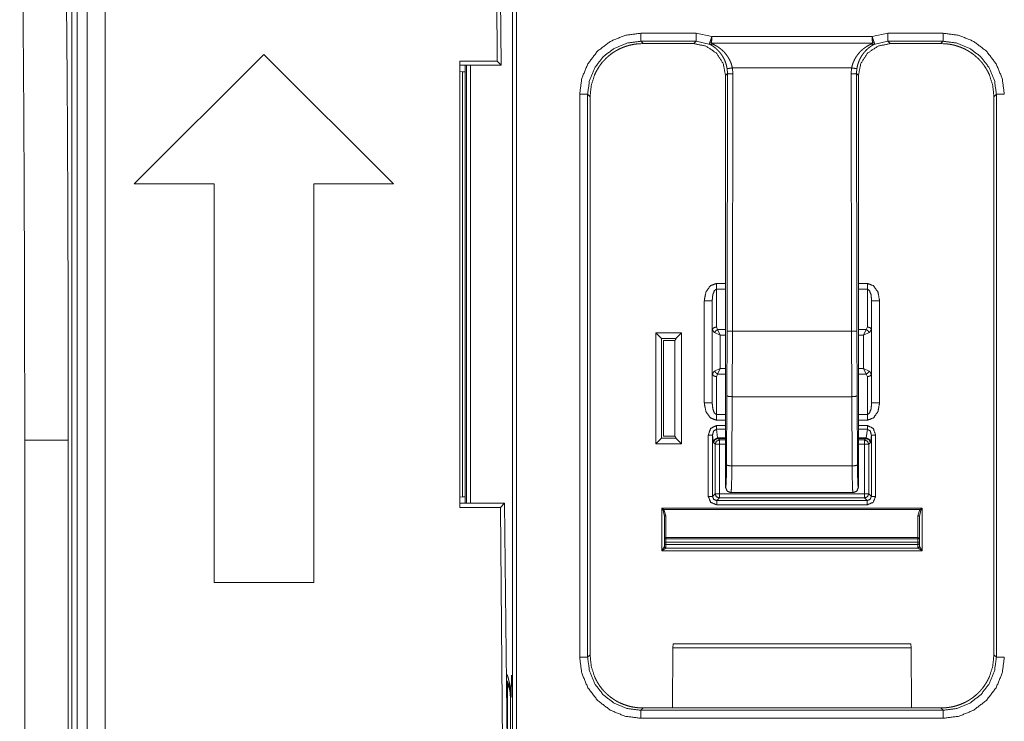
# Model space of a CAD drawing. Units: inches. Extents: x 5.4 to 37.5, y 8.4 to 29.5.
# Drawn here: x 26 to 27.8, y 19.8 to 21.1 of the extents above; entities that cross this region are included whole.
import ezdxf

# ---------------------------------------------------------------- set-up
doc = ezdxf.new("R2010")
doc.units = ezdxf.units.IN
doc.header["$MEASUREMENT"] = 0
doc.layers.add('1', color=7, linetype='Continuous', true_color=0xffffff)

msp = doc.modelspace()

# ---------------------------------------------------------------- linework, layer by layer
at = {"layer": '1', "color": 18, "linetype": 'Continuous', "lineweight": 18}
for p, q in [((26.0645, 16.2253), (26.0645, 21.8819)), ((26.0745, 21.8819), (26.0745, 16.2253)), ((26.8721, 21.0484), (26.8666, 21.7723)), ((26.8647, 21.0558), (26.8593, 21.7648)), ((26.8933, 19.7812), (26.8933, 21.7568)), ((26.9013, 21.7568), (26.9013, 19.7812)), ((26.0932, 21.5611), (26.0932, 16.5461)), ((26.1273, 21.5121), (26.1273, 19.7917)), ((27.1349, 21.1086), (27.2391, 21.1086)), ((27.2391, 21.1086), (27.2689, 21.1024)), ((27.5702, 21.1024), (27.5999, 21.1086)), ((27.5999, 21.1086), (27.7041, 21.1086)), ((27.1395, 21.0891), (27.1348, 21.089)), ((27.2391, 21.0936), (27.1349, 21.0936)), ((27.1349, 21.0936), (27.1395, 21.0891)), ((27.1395, 21.0891), (27.2346, 21.0891)), ((27.2346, 21.0891), (27.2391, 21.0936)), ((27.2657, 21.0874), (27.2391, 21.0936)), ((27.571, 21.0902), (27.268, 21.0902)), ((27.2689, 21.1024), (27.5702, 21.1024)), ((27.5999, 21.0936), (27.5734, 21.0874)), ((27.7041, 21.0936), (27.5999, 21.0936)), ((27.5999, 21.0936), (27.6045, 21.0891)), ((27.6045, 21.0891), (27.6996, 21.0891)), ((27.6996, 21.0891), (27.7041, 21.0936)), ((27.7042, 21.089), (27.6996, 21.0891)), ((26.4257, 21.0689), (26.1819, 20.8251)), ((26.6694, 20.8251), (26.4257, 21.0689)), ((26.7944, 21.0558), (26.8647, 21.0558)), ((26.7944, 20.2164), (26.7944, 21.0558)), ((26.8721, 21.0484), (26.8647, 21.0558)), ((26.8721, 21.0484), (26.7944, 21.0484)), ((26.7944, 21.0366), (26.7994, 21.0361)), ((26.7994, 21.0361), (26.7994, 20.2361)), ((26.7994, 21.0361), (26.8046, 21.0361)), ((26.8046, 21.0484), (26.8046, 20.2243)), ((26.8067, 20.2243), (26.8067, 21.0484)), ((26.8147, 21.0484), (26.8147, 20.2243)), ((27.2981, 21.0327), (27.2945, 21.0291)), ((27.2981, 21.0327), (27.2974, 21.0422)), ((27.2975, 20.5483), (27.2981, 21.0327)), ((27.5318, 21.0434), (27.3073, 21.0434)), ((27.3073, 21.0434), (27.3081, 21.0323)), ((27.3081, 21.0323), (27.3075, 20.5479)), ((27.5309, 21.0323), (27.5318, 21.0434)), ((27.5315, 20.5479), (27.5309, 21.0323)), ((27.5417, 21.0422), (27.5409, 21.0327)), ((27.5445, 21.0291), (27.5409, 21.0327)), ((27.5409, 21.0327), (27.5415, 20.5483)), ((27.2945, 21.0291), (27.2945, 20.6773)), ((27.5445, 21.0291), (27.5445, 20.6773)), ((27.02, 19.9344), (27.02, 20.9937)), ((27.035, 20.9937), (27.035, 19.9344)), ((27.0395, 20.9891), (27.035, 20.9937)), ((27.8041, 20.9937), (27.7995, 20.9891)), ((27.8041, 19.9344), (27.8041, 20.9937)), ((27.0395, 19.939), (27.0395, 20.9891)), ((27.7995, 20.9891), (27.7995, 19.939)), ((26.1819, 20.8251), (26.3319, 20.8251)), ((26.3319, 20.8251), (26.3319, 20.0751)), ((26.5194, 20.0751), (26.5194, 20.8251)), ((26.5194, 20.8251), (26.6694, 20.8251)), ((27.2774, 20.6378), (27.2945, 20.6378)), ((27.2945, 20.6272), (27.2774, 20.6272)), ((27.2774, 20.6272), (27.2774, 20.556)), ((27.5445, 20.6378), (27.5614, 20.6378)), ((27.5614, 20.6272), (27.5445, 20.6272)), ((27.5614, 20.556), (27.5614, 20.6272)), ((27.2544, 20.4129), (27.2544, 20.6053)), ((27.2694, 20.6053), (27.2694, 20.4129)), ((27.5694, 20.4129), (27.5694, 20.6053)), ((27.5844, 20.6053), (27.5844, 20.4129)), ((27.2738, 20.5454), (27.2694, 20.5503)), ((27.2774, 20.556), (27.2795, 20.551)), ((27.2795, 20.551), (27.2946, 20.551)), ((27.2795, 20.551), (27.2844, 20.5404)), ((27.5445, 20.551), (27.5594, 20.551)), ((27.5594, 20.551), (27.5544, 20.5404)), ((27.5594, 20.551), (27.5614, 20.556)), ((27.5694, 20.5503), (27.565, 20.5454)), ((27.1635, 20.5446), (27.2117, 20.5446)), ((27.1635, 20.3361), (27.1635, 20.5446)), ((27.174, 20.5341), (27.1635, 20.5446)), ((27.174, 20.5341), (27.2012, 20.5341)), ((27.174, 20.3466), (27.174, 20.5341)), ((27.1775, 20.5306), (27.1775, 20.3501)), ((27.199, 20.5306), (27.1775, 20.5306)), ((27.199, 20.5306), (27.2012, 20.5328)), ((27.199, 20.5306), (27.199, 20.3501)), ((27.2012, 20.5341), (27.2117, 20.5446)), ((27.2012, 20.5341), (27.2012, 20.5328)), ((27.2117, 20.5446), (27.2117, 20.3361)), ((27.2738, 20.5454), (27.2844, 20.5404)), ((27.2844, 20.5404), (27.2844, 20.4778)), ((27.2946, 20.5404), (27.2844, 20.5404)), ((27.2971, 20.4263), (27.2975, 20.5483)), ((27.3075, 20.5479), (27.3071, 20.4247)), ((27.3075, 20.5479), (27.5315, 20.5479)), ((27.532, 20.4247), (27.5315, 20.5479)), ((27.5415, 20.5483), (27.542, 20.4263)), ((27.5544, 20.5404), (27.5445, 20.5404)), ((27.565, 20.5454), (27.5544, 20.5404)), ((27.5544, 20.4778), (27.5544, 20.5404)), ((27.2844, 20.4778), (27.2738, 20.4729)), ((27.2844, 20.4778), (27.2795, 20.4672)), ((27.2844, 20.4778), (27.2946, 20.4778)), ((27.5445, 20.4778), (27.5544, 20.4778)), ((27.5544, 20.4778), (27.565, 20.4729)), ((27.5544, 20.4778), (27.5594, 20.4672)), ((27.2694, 20.4679), (27.2738, 20.4729)), ((27.2795, 20.4672), (27.2774, 20.4623)), ((27.2774, 20.4623), (27.2774, 20.391)), ((27.2945, 20.4672), (27.2795, 20.4672)), ((27.5594, 20.4672), (27.5445, 20.4672)), ((27.5614, 20.4623), (27.5594, 20.4672)), ((27.5614, 20.391), (27.5614, 20.4623)), ((27.5694, 20.4679), (27.565, 20.4729)), ((27.2964, 20.2961), (27.2971, 20.4263)), ((27.3071, 20.4247), (27.3064, 20.2945)), ((27.532, 20.4247), (27.3071, 20.4247)), ((27.5327, 20.2945), (27.532, 20.4247)), ((27.542, 20.4263), (27.5427, 20.2961)), ((27.2945, 20.4122), (27.2945, 20.2541)), ((27.5445, 20.2541), (27.5445, 20.4122)), ((27.2774, 20.391), (27.2945, 20.391)), ((27.5445, 20.391), (27.5614, 20.391)), ((27.2945, 20.3804), (27.2774, 20.3804)), ((27.2775, 20.3703), (27.2945, 20.3703)), ((27.2945, 20.3633), (27.2775, 20.3633)), ((27.2775, 20.3633), (27.2795, 20.347)), ((27.5614, 20.3804), (27.5445, 20.3804)), ((27.5445, 20.3703), (27.5614, 20.3703)), ((27.5614, 20.3633), (27.5445, 20.3633)), ((27.5593, 20.347), (27.5614, 20.3633)), ((27.174, 20.3466), (27.1635, 20.3361)), ((27.2012, 20.3466), (27.174, 20.3466)), ((27.1775, 20.3501), (27.199, 20.3501)), ((27.2012, 20.3479), (27.199, 20.3501)), ((27.2012, 20.3479), (27.2012, 20.3466)), ((27.2012, 20.3466), (27.2117, 20.3361)), ((27.262, 20.2371), (27.262, 20.3526)), ((27.2699, 20.3526), (27.2699, 20.2371)), ((27.2717, 20.3383), (27.2699, 20.3526)), ((27.2795, 20.347), (27.28, 20.347)), ((27.28, 20.3461), (27.2797, 20.3461)), ((27.28, 20.347), (27.2945, 20.347)), ((27.28, 20.3461), (27.2828, 20.3432)), ((27.2945, 20.3461), (27.28, 20.3461)), ((27.5445, 20.347), (27.5589, 20.347)), ((27.5589, 20.3461), (27.5445, 20.3461)), ((27.556, 20.3432), (27.5589, 20.3461)), ((27.5589, 20.347), (27.5593, 20.347)), ((27.5591, 20.3461), (27.5589, 20.3461)), ((27.5689, 20.3526), (27.5671, 20.3383)), ((27.5689, 20.2371), (27.5689, 20.3526)), ((27.5769, 20.3526), (27.5769, 20.2371)), ((26.0576, 20.3431), (25.9756, 20.3431)), ((25.9756, 20.3431), (25.9758, 17.8371)), ((26.0576, 20.3431), (26.0578, 17.8371)), ((27.2117, 20.3361), (27.1635, 20.3361)), ((27.2748, 20.3352), (27.2717, 20.3383)), ((27.2748, 20.242), (27.2748, 20.3352)), ((27.2828, 20.3432), (27.2945, 20.3432)), ((27.2828, 20.3352), (27.2828, 20.242)), ((27.2945, 20.3352), (27.2828, 20.3352)), ((27.5445, 20.3432), (27.556, 20.3432)), ((27.556, 20.3352), (27.5445, 20.3352)), ((27.556, 20.242), (27.556, 20.3352)), ((27.5671, 20.3383), (27.564, 20.3352)), ((27.564, 20.3352), (27.564, 20.242)), ((27.3064, 20.2945), (27.5327, 20.2945)), ((27.2945, 20.2541), (27.2946, 20.2541)), ((27.5444, 20.2541), (27.5445, 20.2541)), ((26.7994, 20.2361), (26.7944, 20.2357)), ((26.8046, 20.2361), (26.7994, 20.2361)), ((27.2699, 20.2371), (27.2748, 20.242)), ((27.2828, 20.2341), (27.2779, 20.2291)), ((27.2828, 20.242), (27.556, 20.242)), ((27.556, 20.2341), (27.2828, 20.2341)), ((27.3046, 20.2441), (27.3045, 20.2441)), ((27.3046, 20.2441), (27.5344, 20.2441)), ((27.5345, 20.2441), (27.5344, 20.2441)), ((27.5609, 20.2291), (27.556, 20.2341)), ((27.564, 20.242), (27.5689, 20.2371)), ((26.7944, 20.2243), (26.8788, 20.2243)), ((26.8711, 20.2164), (26.7944, 20.2164)), ((26.8788, 20.2243), (26.8711, 20.2164)), ((26.8748, 19.732), (26.8711, 20.2164)), ((26.8838, 19.7284), (26.8788, 20.2243)), ((27.1744, 20.1349), (27.1744, 20.2151)), ((27.1769, 20.2111), (27.1744, 20.2151)), ((27.1744, 20.2151), (27.1784, 20.2126)), ((27.1744, 20.2151), (27.6644, 20.2151)), ((27.2779, 20.2291), (27.5609, 20.2291)), ((27.5609, 20.2212), (27.2779, 20.2212)), ((27.6604, 20.2126), (27.6644, 20.2151)), ((27.6644, 20.2151), (27.6619, 20.2111)), ((27.6644, 20.2151), (27.6644, 20.1349)), ((27.1794, 20.1991), (27.1769, 20.2111)), ((27.1784, 20.2126), (27.1824, 20.2006)), ((27.6604, 20.2126), (27.1784, 20.2126)), ((27.1794, 20.158), (27.1794, 20.1991)), ((27.1824, 20.2006), (27.1824, 20.1595)), ((27.6564, 20.2006), (27.6604, 20.2126)), ((27.6564, 20.1595), (27.6564, 20.2006)), ((27.6619, 20.2111), (27.6594, 20.1991)), ((27.6594, 20.1991), (27.6594, 20.158)), ((27.1824, 20.1595), (27.6564, 20.1595)), ((27.1744, 20.1349), (27.1793, 20.1427)), ((27.1793, 20.1427), (27.1794, 20.1432)), ((27.1794, 20.1512), (27.1794, 20.157)), ((27.1794, 20.1432), (27.1794, 20.1492)), ((27.1824, 20.157), (27.1824, 20.1512)), ((27.6564, 20.157), (27.1824, 20.157)), ((27.1824, 20.1512), (27.6564, 20.1512)), ((27.6564, 20.1463), (27.1824, 20.1463)), ((27.1824, 20.1463), (27.1824, 20.1403)), ((27.6564, 20.1512), (27.6564, 20.157)), ((27.6564, 20.1403), (27.6564, 20.1463)), ((27.6594, 20.157), (27.6594, 20.1512)), ((27.6594, 20.1492), (27.6594, 20.1432)), ((27.6594, 20.1432), (27.6596, 20.1427)), ((27.6596, 20.1427), (27.6644, 20.1349)), ((27.1821, 20.1398), (27.1744, 20.1349)), ((27.6644, 20.1349), (27.1744, 20.1349)), ((27.1824, 20.1403), (27.1821, 20.1398)), ((27.1821, 20.1398), (27.6567, 20.1398)), ((27.6567, 20.1398), (27.6564, 20.1403)), ((27.6644, 20.1349), (27.6567, 20.1398)), ((26.3319, 20.0751), (26.5194, 20.0751)), ((27.1954, 19.9518), (27.1958, 19.9594)), ((27.6433, 19.9594), (27.1958, 19.9594)), ((27.6436, 19.9518), (27.6433, 19.9594)), ((27.035, 19.9344), (27.0395, 19.939)), ((27.1945, 19.839), (27.1954, 19.9518)), ((27.1954, 19.9518), (27.6436, 19.9518)), ((27.6446, 19.839), (27.6436, 19.9518)), ((27.7995, 19.939), (27.8041, 19.9344)), ((26.8844, 19.7215), (26.8844, 19.8834)), ((26.8896, 19.8591), (26.8896, 19.7651)), ((26.8911, 19.8591), (26.8896, 19.8591)), ((27.1348, 19.8391), (27.1395, 19.8391)), ((27.1395, 19.8391), (27.1349, 19.8345)), ((27.1349, 19.8345), (27.7041, 19.8345)), ((27.1945, 19.8391), (27.1395, 19.8391)), ((27.1945, 19.839), (27.6446, 19.839)), ((27.6996, 19.8391), (27.6446, 19.8391)), ((27.6996, 19.8391), (27.7042, 19.8391)), ((27.7041, 19.8345), (27.6996, 19.8391)), ((27.7041, 19.8195), (27.1349, 19.8195))]:
    msp.add_line(p, q, dxfattribs=at)
msp.add_arc((26.8295, 19.8591), 0.0601, 0, 28.7494, dxfattribs=at)
for points, knots in [([(25.9662, 21.4333), (25.967, 21.4276), (25.9678, 21.4139), (25.9686, 21.3922), (25.9694, 21.3627), (25.9702, 21.3256), (25.9709, 21.2813), (25.9716, 21.23), (25.9722, 21.172), (25.9728, 21.1079), (25.9734, 21.0381), (25.9739, 20.9631), (25.9743, 20.8835), (25.9747, 20.7999), (25.9753, 20.6229), (25.9756, 20.4374), (25.9756, 20.3431)], [0, 0, 0.005274, 0.017902, 0.037811, 0.064863, 0.098859, 0.139549, 0.186634, 0.239769, 0.298563, 0.362584, 0.431358, 0.504383, 0.581119, 0.743446, 0.913571, 1, 1]), ([(26.0482, 21.4333), (26.049, 21.4276), (26.0498, 21.4139), (26.0506, 21.3922), (26.0514, 21.3627), (26.0522, 21.3256), (26.0529, 21.2813), (26.0536, 21.23), (26.0542, 21.172), (26.0548, 21.1079), (26.0554, 21.0381), (26.0559, 20.9631), (26.0563, 20.8835), (26.0567, 20.7999), (26.0573, 20.6229), (26.0576, 20.4374), (26.0576, 20.3431)], [0, 0, 0.005274, 0.017902, 0.037811, 0.064862, 0.098859, 0.139549, 0.186634, 0.239769, 0.298563, 0.362584, 0.431358, 0.504383, 0.581119, 0.743446, 0.913571, 1, 1]), ([(27.02, 20.9937), (27.0239, 21.0234), (27.0354, 21.0511), (27.0536, 21.0749), (27.0774, 21.0932), (27.1052, 21.1047), (27.1349, 21.1086)], [0, 0, 0.16671, 0.333367, 0.499999, 0.666637, 0.833299, 1, 1]), ([(27.7041, 21.1086), (27.7339, 21.1047), (27.7616, 21.0932), (27.7854, 21.0749), (27.8037, 21.0511), (27.8152, 21.0234), (27.8191, 20.9937)], [0, 0, 0.16671, 0.333355, 0.5, 0.666638, 0.833291, 1, 1]), ([(27.1349, 21.0936), (27.109, 21.0902), (27.0849, 21.0802), (27.0642, 21.0644), (27.0483, 21.0437), (27.0384, 21.0196), (27.035, 20.9937)], [0, 0, 0.166713, 0.333374, 0.499994, 0.666629, 0.833277, 1, 1]), ([(27.0481, 21.0304), (27.051, 21.0365), (27.0544, 21.0424), (27.0581, 21.0482), (27.0624, 21.0537), (27.0635, 21.055), (27.0647, 21.0563), (27.0659, 21.0576), (27.0671, 21.0589), (27.0695, 21.0614), (27.0721, 21.0638), (27.0775, 21.0683), (27.0831, 21.0724), (27.0846, 21.0734), (27.0861, 21.0743), (27.0876, 21.0752), (27.0891, 21.0761), (27.0922, 21.0778), (27.0953, 21.0793), (27.1016, 21.0821), (27.1081, 21.0844), (27.1098, 21.0849), (27.1115, 21.0854), (27.1131, 21.0859), (27.1148, 21.0863), (27.1182, 21.087), (27.1216, 21.0877), (27.1233, 21.088), (27.1249, 21.0882), (27.1266, 21.0884), (27.1283, 21.0886), (27.13, 21.0887), (27.1317, 21.0889), (27.1325, 21.0889), (27.1333, 21.0889), (27.1341, 21.089), (27.1348, 21.089)], [0, 0, 0.061242, 0.122807, 0.184949, 0.2479, 0.263819, 0.279778, 0.295732, 0.311654, 0.34341, 0.375113, 0.438432, 0.501963, 0.517906, 0.53383, 0.549709, 0.565522, 0.597071, 0.628493, 0.691182, 0.753919, 0.769653, 0.785379, 0.801079, 0.816747, 0.847972, 0.879091, 0.894604, 0.910104, 0.925555, 0.940957, 0.956215, 0.971229, 0.978626, 0.985916, 0.993055, 1, 1]), ([(27.2945, 21.0291), (27.29, 21.052), (27.277, 21.0715), (27.2575, 21.0845), (27.2346, 21.0891)], [0, 0, 0.250041, 0.5, 0.749946, 1, 1]), ([(27.2657, 21.0874), (27.2653, 21.0877), (27.265, 21.088), (27.2647, 21.0884), (27.2645, 21.0888), (27.2645, 21.089), (27.2644, 21.0893), (27.2644, 21.0895), (27.2644, 21.0898), (27.2645, 21.0903), (27.2647, 21.0909)], [0, 0, 0.118506, 0.232047, 0.343391, 0.456648, 0.515366, 0.575811, 0.638526, 0.70401, 0.844744, 1, 1]), ([(27.2647, 21.0909), (27.2651, 21.092), (27.2655, 21.0932), (27.2658, 21.0938), (27.266, 21.0945), (27.2665, 21.0959), (27.2668, 21.0967), (27.2671, 21.0975), (27.2674, 21.0983), (27.268, 21.0999), (27.2684, 21.1012), (27.2686, 21.1016), (27.2687, 21.102), (27.2689, 21.1024)], [0, 0, 0.091546, 0.195291, 0.251842, 0.311281, 0.436787, 0.502388, 0.569746, 0.63912, 0.781506, 0.890169, 0.926737, 0.963431, 1, 1]), ([(27.268, 21.0902), (27.2663, 21.0904), (27.2647, 21.0909)], [0, 0, 0.500169, 1, 1]), ([(27.2701, 21.0885), (27.2677, 21.0874), (27.2657, 21.0874)], [0, 0, 0.562934, 1, 1]), ([(27.2974, 21.0422), (27.2966, 21.0461), (27.2957, 21.0499), (27.2945, 21.0536), (27.2931, 21.0572), (27.2927, 21.0581), (27.2923, 21.059), (27.2919, 21.0598), (27.2915, 21.0607), (27.2906, 21.0623), (27.2897, 21.064), (27.2878, 21.067), (27.2858, 21.07), (27.2847, 21.0714), (27.2836, 21.0727), (27.2825, 21.074), (27.2813, 21.0753), (27.279, 21.0777), (27.2765, 21.08), (27.2739, 21.0821), (27.2713, 21.084), (27.2699, 21.0849), (27.2685, 21.0858), (27.2671, 21.0866), (27.2657, 21.0874)], [0, 0, 0.070164, 0.139038, 0.206908, 0.27414, 0.290889, 0.30759, 0.324195, 0.340668, 0.373288, 0.405466, 0.468705, 0.530796, 0.561481, 0.592003, 0.622363, 0.652428, 0.711638, 0.769901, 0.827569, 0.88493, 0.913577, 0.942313, 0.971121, 1, 1]), ([(27.2689, 21.1024), (27.2688, 21.1016), (27.2688, 21.1011), (27.2687, 21.0998), (27.2686, 21.0989), (27.2685, 21.0972), (27.2685, 21.0964), (27.2684, 21.0956), (27.2683, 21.094), (27.2683, 21.0936), (27.2682, 21.0933), (27.2682, 21.0929), (27.2682, 21.0926), (27.268, 21.0902)], [0, 0, 0.07334, 0.109878, 0.218434, 0.290047, 0.43022, 0.497592, 0.563094, 0.688535, 0.718699, 0.748192, 0.776759, 0.804665, 1, 1]), ([(27.268, 21.0902), (27.268, 21.0901), (27.268, 21.0899), (27.2681, 21.0898), (27.2682, 21.0897), (27.2683, 21.0896), (27.2684, 21.0895), (27.2686, 21.0893), (27.2687, 21.0892), (27.269, 21.089), (27.2694, 21.0889), (27.2697, 21.0887), (27.2701, 21.0885)], [0, 0, 0.047347, 0.095668, 0.147756, 0.202733, 0.260831, 0.321865, 0.384895, 0.448872, 0.581036, 0.717637, 0.857233, 1, 1]), ([(27.2701, 21.0885), (27.2733, 21.0869), (27.2765, 21.0852), (27.2796, 21.0833), (27.2825, 21.0813), (27.2854, 21.0791), (27.2882, 21.0767), (27.2889, 21.0761), (27.2895, 21.0754), (27.2902, 21.0748), (27.2909, 21.0741), (27.2922, 21.0728), (27.2934, 21.0714), (27.2958, 21.0685), (27.2981, 21.0654), (27.2991, 21.0638), (27.3002, 21.0621), (27.3007, 21.0613), (27.3011, 21.0604), (27.3016, 21.0595), (27.3021, 21.0586), (27.3038, 21.055), (27.3052, 21.0513), (27.3064, 21.0474), (27.3073, 21.0434)], [0, 0, 0.059723, 0.119001, 0.178121, 0.237379, 0.296987, 0.357254, 0.372493, 0.387744, 0.403085, 0.418481, 0.449261, 0.480128, 0.542214, 0.605021, 0.636812, 0.668906, 0.685083, 0.701391, 0.717759, 0.734145, 0.79977, 0.865697, 0.932297, 1, 1]), ([(27.5318, 21.0434), (27.5327, 21.0474), (27.5339, 21.0513), (27.5353, 21.055), (27.537, 21.0586), (27.5374, 21.0595), (27.5379, 21.0604), (27.5384, 21.0612), (27.5389, 21.0621), (27.5399, 21.0638), (27.541, 21.0654), (27.5432, 21.0685), (27.5456, 21.0714), (27.5463, 21.0721), (27.5469, 21.0728), (27.5475, 21.0734), (27.5482, 21.0741), (27.5495, 21.0754), (27.5509, 21.0767), (27.5536, 21.0791), (27.5565, 21.0813), (27.5595, 21.0833), (27.5625, 21.0852), (27.5657, 21.0869), (27.569, 21.0885)], [0, 0, 0.067625, 0.134141, 0.199999, 0.26554, 0.281926, 0.298271, 0.314528, 0.330683, 0.362814, 0.39459, 0.457479, 0.519736, 0.535196, 0.5507, 0.56614, 0.581576, 0.612179, 0.642498, 0.702611, 0.762182, 0.821434, 0.880673, 0.940157, 1, 1]), ([(27.5734, 21.0874), (27.5705, 21.0858), (27.5678, 21.084), (27.5652, 21.0821), (27.5626, 21.08), (27.5601, 21.0778), (27.5578, 21.0754), (27.5566, 21.0741), (27.5555, 21.0728), (27.5549, 21.0721), (27.5544, 21.0714), (27.5539, 21.0707), (27.5533, 21.07), (27.5513, 21.0671), (27.5494, 21.064), (27.5485, 21.0624), (27.5476, 21.0607), (27.5472, 21.0599), (27.5468, 21.059), (27.5464, 21.0581), (27.546, 21.0572), (27.5446, 21.0537), (27.5434, 21.05), (27.5424, 21.0461), (27.5417, 21.0422)], [0, 0, 0.057603, 0.114711, 0.171833, 0.229264, 0.287328, 0.346295, 0.376256, 0.406572, 0.421843, 0.437232, 0.45265, 0.4681, 0.530459, 0.593957, 0.626197, 0.658868, 0.675367, 0.69197, 0.708709, 0.725484, 0.792815, 0.860819, 0.929753, 1, 1]), ([(27.6045, 21.0891), (27.5815, 21.0845), (27.5621, 21.0715), (27.5491, 21.052), (27.5445, 21.0291)], [0, 0, 0.250038, 0.499998, 0.749959, 1, 1]), ([(27.569, 21.0885), (27.5693, 21.0887), (27.5697, 21.0889), (27.57, 21.089), (27.5703, 21.0892), (27.5706, 21.0895), (27.5709, 21.0897), (27.571, 21.0898), (27.571, 21.0899), (27.571, 21.0901), (27.571, 21.0902)], [0, 0, 0.142779, 0.282651, 0.419493, 0.551669, 0.67945, 0.797235, 0.852217, 0.903789, 0.952115, 1, 1]), ([(27.5734, 21.0874), (27.5714, 21.0874), (27.569, 21.0885)], [0, 0, 0.437262, 1, 1]), ([(27.571, 21.0902), (27.571, 21.0913), (27.5709, 21.0926), (27.5708, 21.0929), (27.5708, 21.0933), (27.5708, 21.0936), (27.5708, 21.094), (27.5707, 21.0948), (27.5707, 21.0956), (27.5706, 21.0964), (27.5705, 21.0972), (27.5705, 21.098), (27.5704, 21.0989), (27.5703, 21.1007), (27.5703, 21.1011), (27.5702, 21.1016), (27.5702, 21.102), (27.5702, 21.1024)], [0, 0, 0.091565, 0.195331, 0.223246, 0.251804, 0.281306, 0.311468, 0.373248, 0.436898, 0.502417, 0.569769, 0.639123, 0.709949, 0.85385, 0.890114, 0.926661, 0.963453, 1, 1]), ([(27.5702, 21.1024), (27.5703, 21.102), (27.5705, 21.1016), (27.5706, 21.1012), (27.5708, 21.1008), (27.5714, 21.0991), (27.5717, 21.0983), (27.572, 21.0975), (27.5722, 21.0967), (27.5725, 21.0959), (27.5728, 21.0952), (27.573, 21.0945), (27.5733, 21.0938), (27.5734, 21.0935), (27.5735, 21.0932), (27.5744, 21.0909)], [0, 0, 0.036567, 0.073259, 0.109916, 0.146145, 0.290201, 0.360909, 0.43028, 0.497634, 0.563278, 0.626906, 0.688733, 0.748169, 0.776817, 0.804718, 1, 1]), ([(27.5744, 21.0909), (27.5727, 21.0904), (27.571, 21.0902)], [0, 0, 0.500533, 1, 1]), ([(27.5744, 21.0909), (27.5745, 21.0903), (27.5746, 21.0898), (27.5746, 21.0893), (27.5745, 21.0888), (27.5743, 21.0884), (27.5741, 21.088), (27.5738, 21.0877), (27.5734, 21.0874)], [0, 0, 0.155228, 0.295699, 0.42384, 0.542846, 0.65617, 0.768151, 0.881758, 1, 1]), ([(27.8041, 20.9937), (27.8007, 21.0196), (27.7907, 21.0437), (27.7748, 21.0644), (27.7541, 21.0802), (27.73, 21.0902), (27.7041, 21.0936)], [0, 0, 0.166721, 0.333376, 0.499997, 0.666617, 0.833278, 1, 1]), ([(27.7042, 21.089), (27.705, 21.089), (27.7058, 21.0889), (27.7066, 21.0889), (27.7074, 21.0889), (27.7091, 21.0887), (27.7107, 21.0886), (27.7124, 21.0884), (27.7141, 21.0882), (27.7158, 21.088), (27.7175, 21.0877), (27.7192, 21.0874), (27.7209, 21.087), (27.7226, 21.0867), (27.7242, 21.0863), (27.7276, 21.0854), (27.7309, 21.0844), (27.7374, 21.0821), (27.7437, 21.0794), (27.7453, 21.0786), (27.7468, 21.0778), (27.7484, 21.077), (27.7499, 21.0761), (27.7529, 21.0743), (27.7559, 21.0724), (27.7615, 21.0684), (27.7668, 21.0639), (27.7694, 21.0615), (27.7719, 21.059), (27.7731, 21.0578), (27.7743, 21.0565), (27.7754, 21.0551), (27.7766, 21.0538), (27.7808, 21.0483), (27.7846, 21.0425), (27.7864, 21.0396), (27.788, 21.0366), (27.7888, 21.035), (27.7895, 21.0335), (27.7903, 21.032), (27.791, 21.0304)], [0, 0, 0.007048, 0.014246, 0.021565, 0.028977, 0.043961, 0.059144, 0.074444, 0.089834, 0.10529, 0.120846, 0.13645, 0.152073, 0.167693, 0.183281, 0.214451, 0.245611, 0.307972, 0.370735, 0.386522, 0.402356, 0.418267, 0.434136, 0.465811, 0.497391, 0.560337, 0.623362, 0.654992, 0.686769, 0.702752, 0.718725, 0.734682, 0.750557, 0.8136, 0.876083, 0.907203, 0.938293, 0.953809, 0.969274, 0.984665, 1, 1]), ([(27.0481, 21.0304), (27.0417, 21.0102), (27.0395, 20.9891)], [0, 0, 0.500659, 1, 1]), ([(27.3073, 21.0434), (27.3004, 21.0424), (27.2974, 21.0422)], [0, 0, 0.693058, 1, 1]), ([(27.3081, 21.0323), (27.3012, 21.0324), (27.2981, 21.0327)], [0, 0, 0.694417, 1, 1]), ([(27.5409, 21.0327), (27.5379, 21.0324), (27.5309, 21.0323)], [0, 0, 0.305583, 1, 1]), ([(27.5417, 21.0422), (27.5386, 21.0424), (27.5318, 21.0434)], [0, 0, 0.306942, 1, 1]), ([(27.7995, 20.9891), (27.7974, 21.0102), (27.791, 21.0304)], [0, 0, 0.499341, 1, 1]), ([(27.2945, 20.6773), (27.2945, 20.611), (27.2946, 20.5447), (27.2946, 20.4785), (27.2945, 20.4454), (27.2945, 20.4288), (27.2945, 20.4205), (27.2945, 20.4122)], [0, 0, 0.249998, 0.500003, 0.750008, 0.875001, 0.9375, 0.96875, 1, 1]), ([(27.5445, 20.4122), (27.5445, 20.4205), (27.5445, 20.4288), (27.5445, 20.4454), (27.5445, 20.4785), (27.5445, 20.5116), (27.5445, 20.5779), (27.5445, 20.611), (27.5445, 20.6773)], [0, 0, 0.03125, 0.0625, 0.124999, 0.249992, 0.374992, 0.625002, 0.750002, 1, 1]), ([(27.2544, 20.6053), (27.2575, 20.6216), (27.2659, 20.6335), (27.2774, 20.6378)], [0, 0, 0.381132, 0.716847, 1, 1]), ([(27.2774, 20.6272), (27.2734, 20.6243), (27.2705, 20.6163), (27.2694, 20.6053)], [0, 0, 0.202414, 0.550816, 1, 1]), ([(27.5614, 20.6378), (27.5729, 20.6335), (27.5813, 20.6216), (27.5844, 20.6053)], [0, 0, 0.283155, 0.618872, 1, 1]), ([(27.5694, 20.6053), (27.5684, 20.6163), (27.5654, 20.6243), (27.5614, 20.6272)], [0, 0, 0.449195, 0.797581, 1, 1]), ([(27.2694, 20.5503), (27.2718, 20.5543), (27.2774, 20.556)], [0, 0, 0.440206, 1, 1]), ([(27.5594, 20.551), (27.5626, 20.5486), (27.565, 20.5454)], [0, 0, 0.49986, 1, 1]), ([(27.5614, 20.556), (27.5671, 20.5543), (27.5694, 20.5503)], [0, 0, 0.559837, 1, 1]), ([(27.3075, 20.5479), (27.3006, 20.548), (27.2975, 20.5483)], [0, 0, 0.694295, 1, 1]), ([(27.5415, 20.5483), (27.5385, 20.548), (27.5315, 20.5479)], [0, 0, 0.305593, 1, 1]), ([(27.2774, 20.4623), (27.2718, 20.4639), (27.2694, 20.4679)], [0, 0, 0.559794, 1, 1]), ([(27.565, 20.4729), (27.5626, 20.4696), (27.5594, 20.4672)], [0, 0, 0.50014, 1, 1]), ([(27.5694, 20.4679), (27.5671, 20.4639), (27.5614, 20.4623)], [0, 0, 0.440163, 1, 1]), ([(27.3071, 20.4247), (27.3001, 20.4252), (27.2971, 20.4263)], [0, 0, 0.682331, 1, 1]), ([(27.542, 20.4263), (27.5389, 20.4252), (27.532, 20.4247)], [0, 0, 0.317414, 1, 1]), ([(27.2774, 20.3804), (27.2659, 20.3848), (27.2575, 20.3967), (27.2544, 20.4129)], [0, 0, 0.283172, 0.618861, 1, 1]), ([(27.2694, 20.4129), (27.2705, 20.402), (27.2734, 20.394), (27.2774, 20.391)], [0, 0, 0.449184, 0.797586, 1, 1]), ([(27.5844, 20.4129), (27.5813, 20.3967), (27.5729, 20.3848), (27.5614, 20.3804)], [0, 0, 0.381134, 0.716826, 1, 1]), ([(27.5614, 20.391), (27.5654, 20.394), (27.5684, 20.402), (27.5694, 20.4129)], [0, 0, 0.202419, 0.550805, 1, 1]), ([(27.262, 20.3526), (27.2665, 20.3651), (27.2775, 20.3703)], [0, 0, 0.523371, 1, 1]), ([(27.2775, 20.3633), (27.272, 20.3602), (27.2699, 20.3526)], [0, 0, 0.438947, 1, 1]), ([(27.5614, 20.3703), (27.5724, 20.3651), (27.5769, 20.3526)], [0, 0, 0.476599, 1, 1]), ([(27.5689, 20.3526), (27.5668, 20.3602), (27.5614, 20.3633)], [0, 0, 0.561136, 1, 1]), ([(27.2717, 20.3383), (27.274, 20.3444), (27.2795, 20.347)], [0, 0, 0.51512, 1, 1]), ([(27.2797, 20.3461), (27.2742, 20.3437), (27.2717, 20.3383)], [0, 0, 0.505326, 1, 1]), ([(27.2795, 20.347), (27.2796, 20.3464), (27.2797, 20.3461)], [0, 0, 0.674259, 1, 1]), ([(27.5593, 20.347), (27.5592, 20.3464), (27.5591, 20.3461)], [0, 0, 0.673795, 1, 1]), ([(27.5671, 20.3383), (27.5647, 20.3437), (27.5591, 20.3461)], [0, 0, 0.494493, 1, 1]), ([(27.5593, 20.347), (27.5648, 20.3444), (27.5671, 20.3383)], [0, 0, 0.484962, 1, 1]), ([(27.556, 20.3432), (27.5616, 20.3409), (27.564, 20.3352)], [0, 0, 0.499938, 1, 1]), ([(27.2946, 20.2541), (27.2952, 20.2571), (27.2958, 20.266), (27.2962, 20.2795), (27.2964, 20.2961)], [0, 0, 0.074489, 0.285087, 0.60674, 1, 1]), ([(27.3064, 20.2945), (27.2994, 20.295), (27.2964, 20.2961)], [0, 0, 0.68243, 1, 1]), ([(27.3064, 20.2945), (27.3062, 20.2746), (27.3058, 20.2584), (27.3052, 20.2477), (27.3046, 20.2441)], [0, 0, 0.393495, 0.715279, 0.925896, 1, 1]), ([(27.5427, 20.2961), (27.5396, 20.295), (27.5327, 20.2945)], [0, 0, 0.317417, 1, 1]), ([(27.5344, 20.2441), (27.5338, 20.2477), (27.5333, 20.2584), (27.5329, 20.2746), (27.5327, 20.2945)], [0, 0, 0.074114, 0.284727, 0.606508, 1, 1]), ([(27.5427, 20.2961), (27.5429, 20.2795), (27.5433, 20.266), (27.5438, 20.2571), (27.5444, 20.2541)], [0, 0, 0.393255, 0.714904, 0.925497, 1, 1]), ([(27.3045, 20.2441), (27.2975, 20.247), (27.2945, 20.2541)], [0, 0, 0.500127, 1, 1]), ([(27.3046, 20.2441), (27.2976, 20.247), (27.2946, 20.2541)], [0, 0, 0.499942, 1, 1]), ([(27.5444, 20.2541), (27.5415, 20.247), (27.5344, 20.2441)], [0, 0, 0.500197, 1, 1]), ([(27.5445, 20.2541), (27.5416, 20.247), (27.5345, 20.2441)], [0, 0, 0.499804, 1, 1]), ([(27.2779, 20.2212), (27.2666, 20.2258), (27.262, 20.2371)], [0, 0, 0.499987, 1, 1]), ([(27.2699, 20.2371), (27.2723, 20.2315), (27.2779, 20.2291)], [0, 0, 0.499913, 1, 1]), ([(27.2828, 20.2341), (27.2772, 20.2364), (27.2748, 20.242)], [0, 0, 0.500026, 1, 1]), ([(27.564, 20.242), (27.5616, 20.2364), (27.556, 20.2341)], [0, 0, 0.500036, 1, 1]), ([(27.5769, 20.2371), (27.5722, 20.2258), (27.5609, 20.2212)], [0, 0, 0.500044, 1, 1]), ([(27.5609, 20.2291), (27.5666, 20.2315), (27.5689, 20.2371)], [0, 0, 0.499975, 1, 1]), ([(27.1794, 20.1991), (27.1803, 20.2002), (27.1824, 20.2006)], [0, 0, 0.388829, 1, 1]), ([(27.6594, 20.1991), (27.6585, 20.2002), (27.6564, 20.2006)], [0, 0, 0.389004, 1, 1]), ([(27.6619, 20.2111), (27.6612, 20.2119), (27.6604, 20.2126)], [0, 0, 0.499748, 1, 1]), ([(27.1794, 20.158), (27.1803, 20.1591), (27.1824, 20.1595)], [0, 0, 0.388829, 1, 1]), ([(27.6594, 20.158), (27.6585, 20.1591), (27.6564, 20.1595)], [0, 0, 0.389004, 1, 1]), ([(27.1794, 20.1492), (27.1803, 20.1472), (27.1824, 20.1463)], [0, 0, 0.493916, 1, 1]), ([(27.1794, 20.1432), (27.1803, 20.1412), (27.1824, 20.1403)], [0, 0, 0.493916, 1, 1]), ([(27.6594, 20.1492), (27.6585, 20.1472), (27.6564, 20.1463)], [0, 0, 0.494081, 1, 1]), ([(27.6594, 20.1432), (27.6585, 20.1412), (27.6564, 20.1403)], [0, 0, 0.494081, 1, 1]), ([(27.6596, 20.1427), (27.6587, 20.1407), (27.6567, 20.1398)], [0, 0, 0.500169, 1, 1]), ([(27.0395, 19.939), (27.0417, 19.9179), (27.0481, 19.8977)], [0, 0, 0.499341, 1, 1]), ([(27.791, 19.8977), (27.7974, 19.9179), (27.7995, 19.939)], [0, 0, 0.500659, 1, 1]), ([(27.1349, 19.8195), (27.1052, 19.8234), (27.0774, 19.8349), (27.0536, 19.8532), (27.0354, 19.877), (27.0239, 19.9047), (27.02, 19.9344)], [0, 0, 0.166701, 0.333362, 0.499994, 0.666625, 0.83329, 1, 1]), ([(27.035, 19.9344), (27.0384, 19.9086), (27.0483, 19.8844), (27.0642, 19.8638), (27.0849, 19.8479), (27.109, 19.8379), (27.1349, 19.8345)], [0, 0, 0.166723, 0.33338, 0.500006, 0.666626, 0.833288, 1, 1]), ([(27.8191, 19.9344), (27.8152, 19.9047), (27.8037, 19.877), (27.7854, 19.8532), (27.7616, 19.8349), (27.7339, 19.8234), (27.7041, 19.8195)], [0, 0, 0.166708, 0.33337, 0.500007, 0.666646, 0.833291, 1, 1]), ([(27.7041, 19.8345), (27.73, 19.8379), (27.7541, 19.8479), (27.7748, 19.8638), (27.7907, 19.8844), (27.8007, 19.9086), (27.8041, 19.9344)], [0, 0, 0.166722, 0.333383, 0.500002, 0.666615, 0.833279, 1, 1]), ([(26.8911, 19.8591), (26.8911, 19.8604), (26.8911, 19.8617), (26.8911, 19.8631), (26.891, 19.8644), (26.8909, 19.867), (26.8906, 19.8697), (26.8904, 19.8724), (26.89, 19.875), (26.8896, 19.8777), (26.8891, 19.8803), (26.8886, 19.883), (26.888, 19.8857), (26.8873, 19.8883), (26.8866, 19.891), (26.8859, 19.8937), (26.8852, 19.8963), (26.8844, 19.8991), (26.8835, 19.9018)], [0, 0, 0.030589, 0.061217, 0.091816, 0.122391, 0.183634, 0.244988, 0.306451, 0.367988, 0.429656, 0.491547, 0.553654, 0.616097, 0.678983, 0.74224, 0.805881, 0.869994, 0.934637, 1, 1]), ([(26.8915, 19.9004), (26.8915, 19.8975), (26.8915, 19.8918), (26.8915, 19.889), (26.8914, 19.8863), (26.8914, 19.8836), (26.8914, 19.881), (26.8913, 19.8734), (26.8913, 19.8686), (26.8912, 19.8662), (26.8912, 19.8626), (26.8911, 19.8608), (26.8911, 19.8596), (26.8911, 19.8591)], [0, 0, 0.071068, 0.208717, 0.275573, 0.341367, 0.406019, 0.469294, 0.652349, 0.770122, 0.828162, 0.914356, 0.957237, 0.985746, 1, 1]), ([(26.8911, 19.8591), (26.8909, 19.8651), (26.89, 19.871), (26.8897, 19.8725), (26.8893, 19.874), (26.889, 19.8754), (26.8886, 19.8769), (26.8876, 19.8797), (26.8866, 19.8825), (26.8826, 19.8905)], [0, 0, 0.183035, 0.365627, 0.411391, 0.457293, 0.503273, 0.549205, 0.640531, 0.731588, 1, 1]), ([(27.1348, 19.8391), (27.1341, 19.8391), (27.1333, 19.8392), (27.1325, 19.8392), (27.1316, 19.8392), (27.13, 19.8394), (27.1283, 19.8395), (27.1266, 19.8397), (27.125, 19.8399), (27.1233, 19.8402), (27.1216, 19.8404), (27.1199, 19.8407), (27.1182, 19.8411), (27.1165, 19.8414), (27.1148, 19.8418), (27.1115, 19.8427), (27.1082, 19.8437), (27.1017, 19.846), (27.0953, 19.8488), (27.0938, 19.8495), (27.0922, 19.8503), (27.0907, 19.8511), (27.0891, 19.852), (27.0861, 19.8538), (27.0832, 19.8557), (27.0776, 19.8597), (27.0722, 19.8642), (27.0697, 19.8666), (27.0672, 19.8691), (27.066, 19.8703), (27.0648, 19.8716), (27.0636, 19.873), (27.0625, 19.8743), (27.0582, 19.8798), (27.0544, 19.8856), (27.0527, 19.8885), (27.051, 19.8915), (27.0503, 19.8931), (27.0495, 19.8946), (27.0488, 19.8961), (27.0481, 19.8977)], [0, 0, 0.007033, 0.014246, 0.021565, 0.028962, 0.043961, 0.05913, 0.07443, 0.089819, 0.105289, 0.120831, 0.136435, 0.152073, 0.167677, 0.18328, 0.214446, 0.245596, 0.307971, 0.370733, 0.38652, 0.402354, 0.418252, 0.434147, 0.465809, 0.49738, 0.560339, 0.623362, 0.655002, 0.686779, 0.702741, 0.718735, 0.734671, 0.750556, 0.813607, 0.876082, 0.90721, 0.938279, 0.953809, 0.96928, 0.984671, 1, 1]), ([(27.791, 19.8977), (27.788, 19.8916), (27.7847, 19.8857), (27.7809, 19.8799), (27.7767, 19.8744), (27.7755, 19.8731), (27.7744, 19.8718), (27.7732, 19.8705), (27.772, 19.8692), (27.7695, 19.8667), (27.767, 19.8643), (27.7616, 19.8598), (27.7559, 19.8557), (27.7544, 19.8547), (27.7529, 19.8538), (27.7515, 19.8529), (27.7499, 19.852), (27.7469, 19.8503), (27.7438, 19.8488), (27.7374, 19.846), (27.7309, 19.8437), (27.7293, 19.8432), (27.7276, 19.8427), (27.7259, 19.8422), (27.7242, 19.8418), (27.7209, 19.8411), (27.7175, 19.8404), (27.7158, 19.8402), (27.7141, 19.8399), (27.7124, 19.8397), (27.7107, 19.8395), (27.7091, 19.8394), (27.7074, 19.8392), (27.7066, 19.8392), (27.7058, 19.8392), (27.705, 19.8391), (27.7042, 19.8391)], [0, 0, 0.061249, 0.122814, 0.184939, 0.247899, 0.263808, 0.279768, 0.295722, 0.311653, 0.34341, 0.375113, 0.438432, 0.501963, 0.517906, 0.53383, 0.549697, 0.565522, 0.597071, 0.628507, 0.691196, 0.753919, 0.769653, 0.785397, 0.801093, 0.816747, 0.847986, 0.879091, 0.894619, 0.910104, 0.925554, 0.940943, 0.956215, 0.971229, 0.978611, 0.985901, 0.99304, 1, 1])]:
    msp.add_open_spline(points, degree=1, knots=knots, dxfattribs=at)
for points in [[(27.1349, 21.1086), (27.1349, 21.0936)], [(27.2391, 21.1086), (27.2391, 21.0936)], [(27.5999, 21.0936), (27.5999, 21.1086)], [(27.7041, 21.0936), (27.7041, 21.1086)], [(27.02, 20.9937), (27.035, 20.9937)], [(27.8041, 20.9937), (27.8191, 20.9937)], [(27.2774, 20.6272), (27.2774, 20.6378)], [(27.5614, 20.6272), (27.5614, 20.6378)], [(27.2694, 20.6053), (27.2544, 20.6053)], [(27.5844, 20.6053), (27.5694, 20.6053)], [(27.2795, 20.551), (27.2762, 20.5486), (27.2738, 20.5454)], [(27.2738, 20.4729), (27.2762, 20.4696), (27.2795, 20.4672)], [(27.2694, 20.4129), (27.2544, 20.4129)], [(27.5844, 20.4129), (27.5694, 20.4129)], [(27.2774, 20.3804), (27.2774, 20.391)], [(27.5614, 20.3804), (27.5614, 20.391)], [(27.2775, 20.3633), (27.2775, 20.3703)], [(27.5614, 20.3633), (27.5614, 20.3703)], [(27.2699, 20.3526), (27.262, 20.3526)], [(27.28, 20.347), (27.28, 20.3461)], [(27.5589, 20.347), (27.5589, 20.3461)], [(27.5769, 20.3526), (27.5689, 20.3526)], [(27.2748, 20.3352), (27.2772, 20.3409), (27.2828, 20.3432)], [(27.2828, 20.3352), (27.2748, 20.3352)], [(27.2828, 20.3432), (27.2828, 20.3352)], [(27.556, 20.3432), (27.556, 20.3352)], [(27.564, 20.3352), (27.556, 20.3352)], [(27.2699, 20.2371), (27.262, 20.2371)], [(27.2828, 20.242), (27.2748, 20.242)], [(27.2828, 20.242), (27.2828, 20.2341)], [(27.556, 20.242), (27.556, 20.2341)], [(27.564, 20.242), (27.556, 20.242)], [(27.5769, 20.2371), (27.5689, 20.2371)], [(27.2779, 20.2212), (27.2779, 20.2291)], [(27.5609, 20.2212), (27.5609, 20.2291)], [(27.1769, 20.2111), (27.1776, 20.2119), (27.1784, 20.2126)], [(27.1824, 20.1595), (27.1824, 20.157)], [(27.6564, 20.157), (27.6564, 20.1595)], [(27.1793, 20.1427), (27.1802, 20.1407), (27.1821, 20.1398)], [(27.1794, 20.157), (27.1794, 20.158)], [(27.1794, 20.157), (27.1824, 20.157)], [(27.1794, 20.1512), (27.1824, 20.1512)], [(27.1794, 20.1492), (27.1794, 20.1512)], [(27.1824, 20.1512), (27.1824, 20.1463)], [(27.6594, 20.157), (27.6564, 20.157)], [(27.6564, 20.1463), (27.6564, 20.1512)], [(27.6594, 20.1512), (27.6564, 20.1512)], [(27.6594, 20.158), (27.6594, 20.157)], [(27.6594, 20.1512), (27.6594, 20.1492)], [(27.02, 19.9344), (27.035, 19.9344)], [(27.8041, 19.9344), (27.8191, 19.9344)], [(27.1349, 19.8195), (27.1349, 19.8345)], [(27.7041, 19.8345), (27.7041, 19.8195)]]:
    msp.add_open_spline(points, degree=1, dxfattribs=at)

doc.saveas('drawing.dxf')
